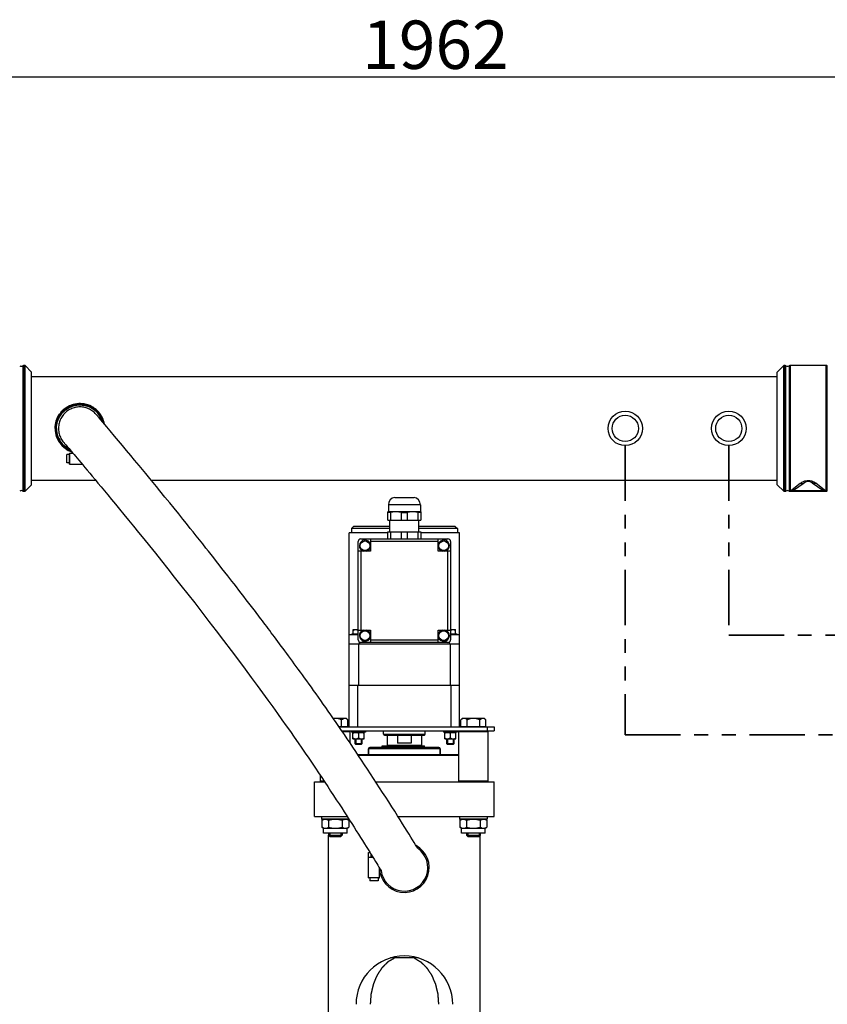
# Model space of a CAD drawing. Units: millimetres. Extents: x -22 to 3116, y 46 to 4225.
# Drawn here: x 840 to 1425, y 3512 to 4225 of the extents above; entities that cross this region are included whole.
import ezdxf

# ---------------------------------------------------------------- set-up
doc = ezdxf.new("R2010")
doc.units = ezdxf.units.MM
doc.header["$LTSCALE"] = 20
doc.linetypes.add('ACISOTGB', pattern=[9, 4, -1, 1, -1, 1, -1])
doc.layers.add('AM_5', color=3, linetype='Continuous', lineweight=25)
doc.layers.add('AM_6', color=2, linetype='Continuous', lineweight=35)
doc.styles.get("Standard").update_dxf_attribs({"font": 'ISOCP.SHX'})
doc.dimstyles.new('GEN-ISO$0', dxfattribs={"dimscale": 10, "dimtxt": 3.5, "dimasz": 2.5, "dimexe": 1, "dimexo": 1, "dimgap": 0.6, "dimtad": 1, "dimdsep": 46, "dimtxsty": 'STANDARD', "dimcen": 0, "dimclrd": 3, "dimclre": 3, "dimclrt": 2, "dimadec": 0, "dimazin": 0, "dimtp": 0.1, "dimtm": 0.1, "dimtfac": 0.71, "dimtmove": 0, "dimatfit": 3, "dimfxl": 1, "dimtzin": 0, "dimarcsym": 0})

# ---------------------------------------------------------------- blocks, each defined once
blk = doc.blocks.new('*D8')
at = {"layer": 'AM_5', "color": 3, "lineweight": -2, "transparency": 16777216}
for p, q in [((117.24, 4003.64), (117.24, 4193.49)), ((2079.05, 3288.7), (2079.05, 4193.49)), ((2054.05, 4183.49), (142.24, 4183.49))]:
    blk.add_line(p, q, dxfattribs=at)
at = {"layer": 'AM_5', "color": 3, "transparency": 16777216}
for points in [[(142.24, 4187.65), (142.24, 4179.32), (117.24, 4183.49)], [(2054.05, 4187.65), (2054.05, 4179.32), (2079.05, 4183.49)]]:
    blk.add_solid(points, dxfattribs=at)
at = {"layer": 'DEFPOINTS', "color": 0, "transparency": 16777216}
for p in [(117.24, 4183.49), (117.24, 3993.64), (2079.05, 3278.7)]:
    blk.add_point(p, dxfattribs=at)
at = {"layer": 'AM_5', "color": 2, "transparency": 16777216, "insert": (1141.3, 4224.51), "char_height": 35, "attachment_point": 2}
blk.add_mtext('1962', dxfattribs=at)

msp = doc.modelspace()

# ---------------------------------------------------------------- linework, layer by layer
at = {"linetype": 'Continuous'}
for p, q in [((842.44, 3974.53), (842.44, 3883.88)), ((843.36, 3974.75), (843.36, 3883.65)), ((844.01, 3974.75), (843.36, 3974.75)), ((843.36, 3974.75), (844.01, 3974.75)), ((844.01, 3883.65), (844.01, 3974.75)), ((844.01, 3974.75), (848.8, 3969.96)), ((1393.59, 3974.75), (1388.8, 3969.96)), ((1393.59, 3883.65), (1393.59, 3974.75)), ((1394.24, 3974.75), (1393.59, 3974.75)), ((1393.59, 3974.75), (1394.24, 3974.75)), ((1394.24, 3883.65), (1394.24, 3974.75)), ((1395.15, 3883.88), (1395.15, 3974.53)), ((1397.44, 3974.53), (1397.44, 3883.88)), ((1398.36, 3974.75), (1398.36, 3883.65)), ((1424.24, 3974.75), (1398.36, 3974.75)), ((1424.24, 3883.65), (1424.24, 3974.75)), ((1425.15, 3883.88), (1425.15, 3974.53)), ((848.8, 3888.45), (848.8, 3969.96)), ((848.8, 3966.7), (1388.8, 3966.7)), ((1388.8, 3888.45), (1388.8, 3969.96)), ((895.53, 3939.34), (895.52, 3939.35)), ((895.53, 3939.34), (895.53, 3939.34)), ((897.67, 3936.84), (895.53, 3939.34)), ((897.44, 3940.94), (897.46, 3940.93)), ((900.37, 3933.67), (897.67, 3936.84)), ((865.8, 3929.19), (865.8, 3929.2)), ((903.24, 3930.29), (900.37, 3933.67)), ((905.61, 3927.49), (903.24, 3930.29)), ((908.87, 3923.62), (905.61, 3927.49)), ((911.66, 3920.3), (908.87, 3923.62)), ((870.16, 3917.46), (870.17, 3917.45)), ((871.49, 3919.79), (872.04, 3919.11)), ((872.03, 3919.12), (872.7, 3918.33)), ((872.7, 3918.33), (873.49, 3917.42)), ((873.49, 3917.42), (874.55, 3916.17)), ((874.55, 3916.17), (875.91, 3914.58)), ((914.56, 3916.85), (911.66, 3920.3)), ((917.6, 3913.21), (914.56, 3916.85)), ((874.31, 3907.19), (874.31, 3910.2)), ((876.31, 3910.2), (874.31, 3910.2)), ((874.31, 3904.2), (874.31, 3907.19)), ((876.3, 3910.2), (876.31, 3911)), ((876.31, 3910.87), (876.31, 3911)), ((876.31, 3911), (876.31, 3910.2)), ((876.31, 3911), (876.31, 3910.87)), ((876.31, 3904.17), (876.31, 3910.21)), ((876.31, 3907.19), (876.31, 3910.2)), ((876.31, 3910.2), (876.31, 3907.19)), ((876.31, 3904.2), (876.31, 3907.19)), ((876.31, 3907.19), (876.31, 3904.18)), ((876.51, 3903.2), (876.51, 3911.2)), ((876.51, 3911.2), (878.79, 3911.2)), ((876.51, 3911.2), (878.79, 3911.2)), ((920.61, 3909.59), (917.6, 3913.21)), ((923.4, 3906.24), (920.61, 3909.59)), ((876.31, 3904.2), (874.31, 3904.2)), ((876.31, 3903.4), (876.3, 3904.18)), ((876.31, 3904.18), (876.31, 3903.4)), ((876.31, 3903.53), (876.31, 3903.4)), ((876.31, 3903.4), (876.31, 3903.52)), ((876.51, 3903.2), (885.55, 3903.2)), ((876.51, 3903.2), (885.55, 3903.2)), ((926.6, 3902.39), (923.4, 3906.24)), ((929, 3899.49), (926.6, 3902.39)), ((931.5, 3896.45), (929, 3899.49)), ((934.39, 3892.94), (931.5, 3896.45)), ((936.85, 3889.94), (934.39, 3892.94)), ((848.8, 3888.45), (844.01, 3883.65)), ((848.8, 3891.7), (895.17, 3891.7)), ((935.41, 3891.7), (1388.8, 3891.7)), ((939.25, 3887.02), (936.85, 3889.94)), ((941.73, 3883.99), (939.25, 3887.02)), ((1388.8, 3888.45), (1393.59, 3883.65)), ((1398.5, 3883.93), (1405.56, 3889.49)), ((1401.46, 3884.87), (1408.43, 3889.75)), ((1414.17, 3889.75), (1421.14, 3884.87)), ((1417.04, 3889.49), (1424.1, 3883.93)), ((844.01, 3883.65), (843.36, 3883.65)), ((843.36, 3883.65), (844.01, 3883.65)), ((945.4, 3879.49), (941.73, 3883.99)), ((948.84, 3875.26), (945.4, 3879.49)), ((1111.8, 3879.16), (1125.8, 3879.16)), ((1394.24, 3883.65), (1393.59, 3883.65)), ((1393.59, 3883.65), (1394.24, 3883.65)), ((1424.24, 3883.65), (1398.36, 3883.65)), ((1398.36, 3883.65), (1424.24, 3883.65)), ((1424.1, 3883.93), (1398.5, 3883.93)), ((952.02, 3871.33), (948.84, 3875.26)), ((955.32, 3867.25), (952.02, 3871.33)), ((1107.2, 3873.95), (1107.2, 3868.7)), ((1130.39, 3873.95), (1107.2, 3873.95)), ((1130.39, 3873.95), (1130.39, 3868.7)), ((958.32, 3863.54), (955.32, 3867.25)), ((1106.8, 3862.7), (1106.8, 3868.7)), ((1130.8, 3868.7), (1106.8, 3868.7)), ((1108.83, 3868.36), (1106.8, 3868.36)), ((1108.83, 3868.36), (1108.83, 3862.7)), ((1112.8, 3868.7), (1112.26, 3868.7)), ((1113.34, 3868.7), (1112.8, 3868.7)), ((1116.77, 3862.7), (1116.77, 3868.36)), ((1116.77, 3868.36), (1120.83, 3868.36)), ((1120.83, 3868.36), (1120.83, 3862.7)), ((1124.8, 3868.7), (1124.26, 3868.7)), ((1125.34, 3868.7), (1124.8, 3868.7)), ((1128.77, 3862.7), (1128.77, 3868.36)), ((1130.8, 3868.36), (1128.77, 3868.36)), ((1130.8, 3868.7), (1130.8, 3862.7)), ((960.97, 3860.24), (958.32, 3863.54)), ((963.71, 3856.82), (960.97, 3860.24)), ((1081.9, 3858.2), (1080.4, 3856.7)), ((1108.35, 3858.2), (1081.9, 3858.2)), ((1106.8, 3862.7), (1130.8, 3862.7)), ((1108.35, 3854.2), (1108.35, 3862.7)), ((1129.25, 3854.2), (1129.25, 3862.7)), ((1155.7, 3858.2), (1129.25, 3858.2)), ((1155.7, 3858.2), (1157.2, 3856.7)), ((965.79, 3854.23), (963.71, 3856.82)), ((968.04, 3851.41), (965.79, 3854.23)), ((970.35, 3848.52), (968.04, 3851.41)), ((1078.8, 3713.2), (1078.8, 3853.7)), ((1106.8, 3853.7), (1078.8, 3853.7)), ((1080.4, 3856.7), (1080.4, 3853.7)), ((1108.35, 3856.7), (1080.4, 3856.7)), ((1106.8, 3849.2), (1106.8, 3854.2)), ((1106.8, 3854.2), (1130.8, 3854.2)), ((1108.83, 3854.2), (1108.83, 3849.2)), ((1116.77, 3849.2), (1116.77, 3854.2)), ((1120.83, 3854.2), (1120.83, 3849.2)), ((1128.77, 3849.2), (1128.77, 3854.2)), ((1157.2, 3856.7), (1129.25, 3856.7)), ((1130.8, 3854.2), (1130.8, 3849.2)), ((1158.8, 3853.7), (1130.8, 3853.7)), ((1157.2, 3856.7), (1157.2, 3853.7)), ((1158.8, 3713.2), (1158.8, 3853.7)), ((972.7, 3845.55), (970.35, 3848.52)), ((975.11, 3842.52), (972.7, 3845.55)), ((1085.3, 3776.2), (1085.3, 3847.2)), ((1087.3, 3849.2), (1150.3, 3849.2)), ((1094.3, 3849.2), (1094.3, 3840.2)), ((1143.3, 3847.2), (1094.3, 3847.2)), ((1143.3, 3840.2), (1143.3, 3849.2)), ((1152.3, 3847.2), (1152.3, 3776.2)), ((976.95, 3840.19), (975.11, 3842.52)), ((978.83, 3837.82), (976.95, 3840.19)), ((980.74, 3835.4), (978.83, 3837.82)), ((1094.3, 3840.2), (1085.3, 3840.2)), ((1087.3, 3840.2), (1087.3, 3783.2)), ((1152.3, 3840.2), (1143.3, 3840.2)), ((1150.3, 3783.2), (1150.3, 3840.2)), ((982.68, 3832.93), (980.74, 3835.4)), ((984.66, 3830.41), (982.68, 3832.93)), ((986.69, 3827.83), (984.66, 3830.41)), ((988.75, 3825.19), (986.69, 3827.83)), ((990.86, 3822.49), (988.75, 3825.19)), ((992.32, 3820.61), (990.86, 3822.49)), ((993.86, 3818.63), (992.32, 3820.61)), ((995.48, 3816.55), (993.86, 3818.63)), ((997.16, 3814.39), (995.48, 3816.55)), ((998.89, 3812.16), (997.16, 3814.39)), ((1000.65, 3809.87), (998.89, 3812.16)), ((1002.44, 3807.55), (1000.65, 3809.87)), ((1004.26, 3805.19), (1002.44, 3807.55)), ((1085.3, 3779.7), (1078.8, 3779.7)), ((1080.57, 3779.7), (1080.57, 3779.9)), ((1080.57, 3779.9), (1085.3, 3779.9)), ((1080.87, 3780.2), (1085.3, 3780.2)), ((1081.68, 3780.35), (1081.68, 3783.55)), ((1081.68, 3783.55), (1085.3, 3783.55)), ((1081.68, 3780.35), (1085.3, 3780.35)), ((1082.13, 3780.35), (1082.13, 3780.2)), ((1082.13, 3780.2), (1082.13, 3780.35)), ((1085.3, 3783.2), (1094.3, 3783.2)), ((1094.3, 3783.2), (1094.3, 3774.2)), ((1143.3, 3774.2), (1143.3, 3783.2)), ((1143.3, 3783.2), (1152.3, 3783.2)), ((1152.3, 3783.55), (1155.92, 3783.55)), ((1152.3, 3780.35), (1155.92, 3780.35)), ((1156.73, 3780.2), (1152.3, 3780.2)), ((1157.03, 3779.9), (1152.3, 3779.9)), ((1158.8, 3779.7), (1152.3, 3779.7)), ((1155.47, 3780.35), (1155.47, 3780.2)), ((1155.47, 3780.2), (1155.47, 3780.35)), ((1155.92, 3780.35), (1155.92, 3783.55)), ((1157.03, 3779.7), (1157.03, 3779.9)), ((1078.8, 3773.2), (1158.8, 3773.2)), ((1085.7, 3743.2), (1085.7, 3773.2)), ((1086.1, 3774.61), (1086.1, 3773.2)), ((1150.3, 3774.2), (1087.3, 3774.2)), ((1094.3, 3776.2), (1143.3, 3776.2)), ((1151.5, 3773.2), (1151.5, 3774.61)), ((1151.9, 3773.2), (1151.9, 3743.2)), ((1078.8, 3743.2), (1158.8, 3743.2)), ((1084.8, 3743.2), (1084.8, 3713.2)), ((1152.8, 3713.2), (1152.8, 3743.2)), ((1067.18, 3719.42), (1076.66, 3719.42)), ((1073.34, 3713.35), (1073.34, 3718.21)), ((1077.88, 3718.21), (1076.66, 3719.42)), ((1077.88, 3713.35), (1077.88, 3718.21)), ((1159.72, 3718.21), (1160.93, 3719.42)), ((1159.72, 3713.35), (1159.72, 3718.21)), ((1160.93, 3719.42), (1176.66, 3719.42)), ((1164.26, 3713.35), (1164.26, 3718.21)), ((1173.34, 3713.35), (1173.34, 3718.21)), ((1177.88, 3718.21), (1176.66, 3719.42)), ((1177.88, 3713.35), (1177.88, 3718.21)), ((1071.36, 3713.35), (1077.88, 3713.35)), ((1071.46, 3713.2), (1183.8, 3713.2)), ((1073.52, 3710.2), (1183.8, 3710.2)), ((1073.86, 3709.7), (1079.45, 3709.7)), ((1076.11, 3713.35), (1076.11, 3713.2)), ((1078.95, 3710.2), (1079.45, 3709.7)), ((1079.45, 3701.45), (1079.45, 3709.7)), ((1080.57, 3710.2), (1080.57, 3709.2)), ((1090.57, 3709.2), (1080.57, 3709.2)), ((1081.57, 3704.5), (1081.57, 3709.05)), ((1081.57, 3709.05), (1089.57, 3709.05)), ((1082.12, 3709.05), (1082.12, 3709.2)), ((1085.57, 3708.59), (1085.57, 3705.12)), ((1089.02, 3709.05), (1089.02, 3709.2)), ((1089.57, 3704.5), (1089.57, 3709.05)), ((1090.57, 3710.2), (1090.57, 3709.2)), ((1103.8, 3707.7), (1103.8, 3710.2)), ((1103.8, 3707.7), (1133.8, 3707.7)), ((1133.8, 3707.7), (1133.8, 3710.2)), ((1147.03, 3710.2), (1147.03, 3709.2)), ((1157.03, 3709.2), (1147.03, 3709.2)), ((1148.03, 3704.5), (1148.03, 3709.05)), ((1148.03, 3709.05), (1156.03, 3709.05)), ((1148.58, 3709.05), (1148.58, 3709.2)), ((1152.03, 3708.59), (1152.03, 3705.12)), ((1155.48, 3709.05), (1155.48, 3709.2)), ((1156.03, 3704.5), (1156.03, 3709.05)), ((1157.03, 3710.2), (1157.03, 3709.2)), ((1158.65, 3710.2), (1158.15, 3709.7)), ((1158.15, 3673.7), (1158.15, 3709.7)), ((1158.15, 3709.7), (1179.45, 3709.7)), ((1159.72, 3713.35), (1177.88, 3713.35)), ((1161.48, 3713.35), (1161.48, 3713.2)), ((1176.11, 3713.35), (1176.11, 3713.2)), ((1178.8, 3713.2), (1178.8, 3710.2)), ((1178.95, 3710.2), (1179.45, 3709.7)), ((1179.45, 3673.7), (1179.45, 3709.7)), ((1183.8, 3713.2), (1183.8, 3710.2)), ((1081.57, 3704.5), (1089.57, 3704.5)), ((1083.07, 3704.5), (1083.07, 3700.84)), ((1083.07, 3700.84), (1083.07, 3704.5)), ((1083.07, 3700.84), (1083.56, 3700.35)), ((1088.07, 3700.84), (1083.07, 3700.84)), ((1083.56, 3704.5), (1083.56, 3700.35)), ((1087.58, 3700.35), (1083.56, 3700.35)), ((1087.58, 3700.35), (1083.56, 3700.35)), ((1087.58, 3704.5), (1087.58, 3700.35)), ((1088.07, 3700.84), (1087.58, 3700.35)), ((1088.07, 3704.5), (1088.07, 3700.84)), ((1088.07, 3700.84), (1088.07, 3704.5)), ((1104.3, 3707.2), (1133.3, 3707.2)), ((1106.3, 3707.2), (1106.3, 3699.5)), ((1113.8, 3707.2), (1113.8, 3701.2)), ((1123.8, 3701.2), (1113.8, 3701.2)), ((1123.8, 3707.2), (1123.8, 3701.2)), ((1131.3, 3707.2), (1131.3, 3699.5)), ((1148.03, 3704.5), (1156.03, 3704.5)), ((1149.53, 3704.5), (1149.53, 3700.84)), ((1149.53, 3700.84), (1149.53, 3704.5)), ((1149.53, 3700.84), (1150.02, 3700.35)), ((1154.53, 3700.84), (1149.53, 3700.84)), ((1150.02, 3704.5), (1150.02, 3700.35)), ((1154.04, 3700.35), (1150.02, 3700.35)), ((1154.04, 3700.35), (1150.02, 3700.35)), ((1154.04, 3704.5), (1154.04, 3700.35)), ((1154.53, 3700.84), (1154.04, 3700.35)), ((1154.53, 3704.5), (1154.53, 3700.84)), ((1154.53, 3700.84), (1154.53, 3704.5)), ((1084.97, 3693.2), (1158.15, 3693.2)), ((1092.8, 3697.2), (1092.8, 3693.2)), ((1092.8, 3693.2), (1092.8, 3697.2)), ((1144.8, 3697.2), (1092.8, 3697.2)), ((1143.8, 3698.2), (1093.8, 3698.2)), ((1102.8, 3698.2), (1102.8, 3699.4)), ((1102.8, 3699.4), (1133.4, 3699.4)), ((1103.19, 3698.2), (1103.19, 3699.4)), ((1105.03, 3698.2), (1105.03, 3699.4)), ((1131.3, 3699.5), (1106.3, 3699.5)), ((1106.85, 3699.5), (1106.85, 3699.4)), ((1130.75, 3699.5), (1130.75, 3699.4)), ((1133.4, 3698.2), (1133.4, 3699.4)), ((1144.8, 3697.2), (1144.8, 3693.2)), ((1144.8, 3693.2), (1144.8, 3697.2)), ((1085.31, 3692.7), (1158.15, 3692.7)), ((1053.8, 3648.2), (1053.8, 3673.2)), ((1053.8, 3673.2), (1061.05, 3673.2)), ((1058.15, 3673.7), (1058.15, 3677.56)), ((1058.65, 3673.2), (1058.15, 3673.7)), ((1060.72, 3673.7), (1058.15, 3673.7)), ((1098.13, 3673.2), (1183.8, 3673.2)), ((1158.65, 3673.2), (1158.15, 3673.7)), ((1179.45, 3673.7), (1158.15, 3673.7)), ((1178.95, 3673.2), (1179.45, 3673.7)), ((1183.8, 3648.2), (1183.8, 3673.2)), ((1053.8, 3648.2), (1077.38, 3648.2)), ((1058.8, 3648.2), (1058.8, 3646.2)), ((1078.66, 3646.2), (1058.8, 3646.2)), ((1058.98, 3645.44), (1060.3, 3646.2)), ((1058.98, 3645.44), (1058.98, 3640.46)), ((1063.89, 3645.44), (1063.89, 3640.46)), ((1073.71, 3645.44), (1073.71, 3640.46)), ((1078.61, 3645.44), (1077.3, 3646.2)), ((1078.61, 3645.44), (1078.61, 3640.46)), ((1114.13, 3648.2), (1183.8, 3648.2)), ((1158.8, 3648.2), (1158.8, 3646.2)), ((1178.8, 3646.2), (1158.8, 3646.2)), ((1158.98, 3645.44), (1160.3, 3646.2)), ((1158.98, 3645.44), (1158.98, 3640.46)), ((1163.89, 3645.44), (1163.89, 3640.46)), ((1173.71, 3645.44), (1173.71, 3640.46)), ((1178.61, 3645.44), (1177.3, 3646.2)), ((1178.61, 3645.44), (1178.61, 3640.46)), ((1178.8, 3648.2), (1178.8, 3646.2)), ((1060.3, 3639.7), (1058.98, 3640.46)), ((1060.3, 3636.2), (1060.3, 3639.7)), ((1060.3, 3639.7), (1077.3, 3639.7)), ((1077.3, 3636.2), (1060.3, 3636.2)), ((1063.8, 3636.2), (1063.8, 3634.62)), ((1064.72, 3636.2), (1064.72, 3633.7)), ((1072.88, 3636.2), (1072.88, 3633.7)), ((1073.8, 3636.2), (1073.8, 3634.62)), ((1077.3, 3639.7), (1078.61, 3640.46)), ((1077.3, 3636.2), (1077.3, 3639.7)), ((1160.3, 3639.7), (1158.98, 3640.46)), ((1160.3, 3636.2), (1160.3, 3639.7)), ((1160.3, 3639.7), (1177.3, 3639.7)), ((1177.3, 3636.2), (1160.3, 3636.2)), ((1163.8, 3636.2), (1163.8, 3634.62)), ((1164.72, 3636.2), (1164.72, 3633.7)), ((1172.88, 3636.2), (1172.88, 3633.7)), ((1173.8, 3636.2), (1173.8, 3634.62)), ((1177.3, 3639.7), (1178.61, 3640.46)), ((1177.3, 3636.2), (1177.3, 3639.7)), ((1063.8, 3248.13), (1063.8, 3634.62)), ((1063.8, 3634.62), (1064.72, 3633.7)), ((1063.8, 3634.62), (1073.8, 3634.62)), ((1072.88, 3633.7), (1064.72, 3633.7)), ((1064.72, 3633.7), (1072.88, 3633.7)), ((1073.8, 3634.62), (1072.88, 3633.7)), ((1163.8, 3634.62), (1164.72, 3633.7)), ((1163.8, 3634.62), (1173.8, 3634.62)), ((1172.88, 3633.7), (1164.72, 3633.7)), ((1164.72, 3633.7), (1172.88, 3633.7)), ((1173.8, 3634.62), (1172.88, 3633.7)), ((1173.8, 3379.95), (1173.8, 3634.62)), ((1092.8, 3618.7), (1092.8, 3622.2)), ((1092.8, 3622.2), (1093.84, 3622.2)), ((1092.8, 3603.9), (1092.8, 3618.7)), ((1092.8, 3603.9), (1092.8, 3618.7)), ((1092.8, 3618.7), (1096.02, 3618.7)), ((1094.8, 3618.7), (1094.8, 3620.67)), ((1100.8, 3603.9), (1100.8, 3610.96)), ((1100.8, 3603.9), (1092.8, 3603.9)), ((1100.6, 3603.7), (1093, 3603.7)), ((1093.8, 3603.7), (1093.8, 3601.7)), ((1099.8, 3601.7), (1093.8, 3601.7)), ((1099.8, 3603.7), (1099.8, 3601.7)), ((1128.8, 3545.75), (1108.8, 3545.75))]:
    msp.add_line(p, q, dxfattribs=at)
for points in [[(895.52, 3939.35), (894.93, 3940), (894.29, 3940.61), (893.63, 3941.19), (892.93, 3941.74), (892.21, 3942.24), (891.45, 3942.69), (890.68, 3943.11), (889.88, 3943.48), (889.06, 3943.8), (888.22, 3944.08), (887.37, 3944.31), (886.51, 3944.49), (885.64, 3944.62), (884.76, 3944.7), (883.88, 3944.73), (883, 3944.71), (882.13, 3944.64), (881.26, 3944.52), (880.39, 3944.35), (879.54, 3944.14), (878.71, 3943.87), (877.89, 3943.56), (877.09, 3943.21), (876.31, 3942.81), (875.55, 3942.36), (874.83, 3941.88), (874.13, 3941.36), (873.58, 3940.9)], [(873.58, 3940.9), (873.05, 3940.41), (872.44, 3939.8), (871.87, 3939.15), (871.33, 3938.47), (870.84, 3937.76), (870.38, 3937.02), (869.96, 3936.26), (869.59, 3935.47), (869.27, 3934.67), (868.98, 3933.84), (868.75, 3933), (868.56, 3932.15), (868.42, 3931.29), (868.33, 3930.43), (868.28, 3929.56), (868.29, 3928.69), (868.34, 3927.82), (868.45, 3926.95), (868.6, 3926.09), (868.8, 3925.24), (869.05, 3924.4), (869.35, 3923.58), (869.69, 3922.78), (870.07, 3921.99), (870.5, 3921.23), (870.97, 3920.5), (871.49, 3919.79)], [(875.91, 3914.58), (877.56, 3912.64), (878.5, 3911.54), (879.52, 3910.34), (880.61, 3909.04), (881.79, 3907.64), (883.06, 3906.14), (884.42, 3904.53), (885.88, 3902.8), (887.43, 3900.95), (889.09, 3898.98), (890.86, 3896.87), (892.74, 3894.62), (894.74, 3892.21), (896.88, 3889.66), (899.13, 3886.94), (901.53, 3884.06), (904.06, 3881), (906.72, 3877.78), (909.53, 3874.37), (912.49, 3870.77), (915.63, 3866.93), (919.01, 3862.81), (922.56, 3858.44), (926.25, 3853.9), (930.11, 3849.13), (934.18, 3844.09), (938.42, 3838.81), (942.86, 3833.26), (947.45, 3827.5), (952.14, 3821.59), (956.95, 3815.51), (961.88, 3809.23), (966.91, 3802.79), (972.05, 3796.18), (977.26, 3789.44), (982.51, 3782.6), (987.82, 3775.65), (993.29, 3768.43), (998.61, 3761.36), (1003.42, 3754.93), (1007.9, 3748.89), (1012.14, 3743.13), (1016.14, 3737.67), (1019.94, 3732.45), (1023.53, 3727.48), (1026.92, 3722.75), (1030.15, 3718.23), (1033.24, 3713.86), (1036.2, 3709.65), (1039.05, 3705.58), (1041.8, 3701.63), (1044.45, 3697.78), (1047.02, 3694.03), (1049.52, 3690.37), (1051.95, 3686.78), (1054.32, 3683.27), (1056.64, 3679.82), (1058.9, 3676.43), (1061.12, 3673.1), (1063.29, 3669.83), (1065.4, 3666.61), (1067.47, 3663.46), (1069.5, 3660.37), (1071.47, 3657.33), (1073.4, 3654.36), (1075.29, 3651.45), (1077.12, 3648.61), (1078.91, 3645.82), (1080.64, 3643.11), (1082.33, 3640.47), (1083.97, 3637.9), (1085.55, 3635.41), (1087.06, 3633.01), (1088.52, 3630.7), (1089.91, 3628.49), (1091.24, 3626.37), (1092.5, 3624.35), (1093.7, 3622.43), (1094.84, 3620.6), (1095.92, 3618.86), (1096.94, 3617.22), (1097.9, 3615.66), (1098.8, 3614.21), (1099.64, 3612.84), (1100.42, 3611.58), (1101.14, 3610.41), (1101.93, 3609.11)], [(1128.42, 3625.22), (1127.87, 3626.12), (1126.93, 3627.65), (1125.89, 3629.33), (1124.75, 3631.18), (1123.51, 3633.19), (1122.17, 3635.35), (1120.73, 3637.68), (1119.17, 3640.17), (1117.5, 3642.84), (1115.71, 3645.69), (1113.79, 3648.74), (1111.77, 3651.94), (1109.65, 3655.27), (1107.48, 3658.69), (1105.28, 3662.13), (1103.06, 3665.57), (1100.86, 3668.99), (1098.66, 3672.39), (1096.46, 3675.77), (1094.28, 3679.11), (1092.11, 3682.42), (1089.96, 3685.69), (1087.82, 3688.93), (1085.69, 3692.13), (1083.59, 3695.29), (1081.5, 3698.41), (1079.43, 3701.49), (1077.38, 3704.52), (1075.35, 3707.51), (1073.34, 3710.46), (1071.36, 3713.36), (1069.4, 3716.2), (1067.48, 3718.99), (1065.58, 3721.73), (1063.71, 3724.41), (1061.87, 3727.05), (1060.05, 3729.63), (1058.27, 3732.16), (1056.51, 3734.64), (1054.79, 3737.07), (1053.09, 3739.46), (1051.41, 3741.8), (1049.77, 3744.09), (1048.15, 3746.34), (1046.56, 3748.54), (1045, 3750.69), (1043.47, 3752.8), (1041.98, 3754.85), (1040.51, 3756.87), (1039.07, 3758.83), (1037.66, 3760.76), (1036.27, 3762.65), (1034.9, 3764.51), (1033.56, 3766.33), (1032.24, 3768.12), (1030.93, 3769.87), (1029.65, 3771.6), (1028.39, 3773.3), (1027.15, 3774.96), (1025.93, 3776.59), (1024.74, 3778.19), (1023.57, 3779.75), (1022.42, 3781.28), (1021.29, 3782.78), (1020.19, 3784.25), (1019.1, 3785.69), (1018.03, 3787.11), (1016.98, 3788.5), (1015.94, 3789.88), (1014.91, 3791.23), (1013.89, 3792.58), (1012.88, 3793.9), (1011.89, 3795.21), (1010.9, 3796.51), (1009.92, 3797.79), (1008.96, 3799.06), (1008, 3800.31), (1007.05, 3801.55), (1006.11, 3802.77), (1004.26, 3805.19)]]:
    msp.add_lwpolyline(points, dxfattribs=at)
for centre, radius in [((1278.8, 3929.2), 12.5), ((1278.8, 3929.2), 9.5), ((1353.8, 3929.2), 12.5), ((1353.8, 3929.2), 9.5), ((1090.3, 3844.2), 3.5), ((1147.3, 3844.2), 3.5), ((1090.3, 3779.2), 3.5), ((1147.3, 3779.2), 3.5)]:
    msp.add_circle(centre, radius, dxfattribs=at)
for centre, radius, start, end in [((841.3, 3976.75), 2.5, 242.73396, 297.26604), ((843.36, 3972.75), 2, 90, 117.26604), ((1394.24, 3972.75), 2, 62.73396, 90), ((1396.3, 3976.75), 2.5, 242.73396, 297.26604), ((1398.36, 3972.75), 2, 90, 117.26604), ((1424.24, 3972.75), 2, 62.73396, 90), ((883.81, 3929.19), 18, 9.92836, 40.70971), ((883.8, 3929.2), 18, 180.05372, 220.70966), ((883.81, 3929.19), 18, 180.00002, 251.03288), ((883.81, 3929.19), 17.7, 179.99999, 249.34229), ((883.81, 3929.19), 17, 180.00002, 220.70965), ((876.51, 3911), 0.2, 89.98234, 180.01774), ((876.51, 3903.4), 0.2, 180.0001, 270.00009), ((1411.3, 3885.65), 5, 55.00258, 124.99886), ((841.3, 3881.65), 2.5, 62.73396, 117.26604), ((841.3, 3881.65), 2.5, 62.73396, 117.26604), ((843.36, 3885.65), 2, 242.73396, 270), ((1112.45, 3873.95), 5.25, 97.16701, 180), ((1125.14, 3873.95), 5.25, 0, 82.83299), ((1394.24, 3885.65), 2, 270, 297.26604), ((1396.3, 3881.65), 2.5, 62.73396, 117.26604), ((1396.3, 3881.65), 2.5, 62.73396, 117.26604), ((1398.36, 3885.65), 2, 242.73396, 270), ((1424.24, 3885.65), 2, 270, 297.26604), ((1087.3, 3847.2), 2, 90, 180), ((1090.3, 3844.2), 4.1, 12.68038, 257.31962), ((1090.3, 3844.2), 4.1, 282.68038, 347.31962), ((1147.3, 3844.2), 4.1, 282.68038, 167.31962), ((1147.3, 3844.2), 4.1, 192.68038, 257.31962), ((1150.3, 3847.2), 2, 0, 90), ((1080.87, 3779.9), 0.3, 90, 180), ((1082.76, 3778.18), 5.53, 63.25116, 63.66572), ((1082.7, 3778.04), 5.68, 62.73248, 63.25064), ((1090.3, 3779.2), 4.1, 102.68038, 347.31962), ((1090.3, 3779.2), 4.1, 12.68038, 77.31962), ((1147.3, 3779.2), 4.1, 192.68038, 77.31962), ((1147.3, 3779.2), 4.1, 102.68038, 167.31962), ((1154.9, 3778.04), 5.68, 116.74928, 117.26738), ((1154.84, 3778.18), 5.53, 116.33867, 116.74875), ((1156.73, 3779.9), 0.3, 0, 90), ((1087.3, 3776.2), 2, 180, 270), ((1150.3, 3776.2), 2, 270, 0), ((1104.3, 3707.7), 0.5, 180, 270), ((1133.3, 3707.7), 0.5, 270, 0), ((1083.57, 3707.53), 3.03, 263.80116, 269.96323), ((1150.04, 3707.53), 3.03, 263.80116, 269.96323), ((1093.8, 3697.2), 1, 90, 180), ((1143.8, 3697.2), 1, 0, 90), ((1118.8, 3611.2), 18, 180.80038, 61.89044), ((1118.8, 3611.2), 17, 187.06809, 55.54594), ((1093, 3603.9), 0.2, 180, 270), ((1100.6, 3603.9), 0.2, 270, 0), ((1118.8, 3512.2), 35, 0, 180)]:
    msp.add_arc(centre, radius, start, end, dxfattribs=at)
for points, knots in [([(865.8, 3929.2), (865.8, 3931.02), (866.36, 3934.68), (868.79, 3939.64), (872.61, 3943.65), (877.44, 3946.34), (882.86, 3947.46), (888.37, 3946.9), (893.45, 3944.73), (896.26, 3942.32), (897.44, 3940.94)], [0, 0, 0, 0, 0.12501, 0.250008, 0.375007, 0.500006, 0.625004, 0.750003, 0.875002, 1, 1, 1, 1]), ([(897.46, 3940.93), (896.27, 3942.3), (893.47, 3944.71), (888.38, 3946.89), (882.88, 3947.44), (877.46, 3946.32), (872.62, 3943.64), (868.81, 3939.62), (866.37, 3934.66), (865.81, 3931), (865.81, 3929.19)], [0, 0, 0, 0, 0.124998, 0.249997, 0.374996, 0.499994, 0.624993, 0.749992, 0.87499, 1, 1, 1, 1]), ([(901.15, 3932.76), (900.72, 3934.87), (899.05, 3938.97), (894.52, 3943.78), (888.57, 3946.65), (881.98, 3947.2), (875.63, 3945.34), (870.38, 3941.32), (866.92, 3935.69), (866.11, 3931.34), (866.11, 3929.19)], [0, 0, 0, 0, 0.124998, 0.249997, 0.374996, 0.499995, 0.624994, 0.749993, 0.874992, 1, 1, 1, 1]), ([(866.51, 3929.19), (866.51, 3931.26), (867.28, 3935.45), (870.56, 3940.89), (875.57, 3944.83), (881.64, 3946.73), (887.99, 3946.37), (893.8, 3943.78), (898.32, 3939.3), (900.08, 3935.43), (900.59, 3933.42)], [0, 0, 0, 0, 0.125008, 0.250007, 0.375006, 0.500005, 0.625004, 0.750003, 0.875001, 1, 1, 1, 1]), ([(866.81, 3929.19), (866.81, 3930.9), (867.34, 3934.36), (869.64, 3939.04), (873.24, 3942.83), (877.81, 3945.37), (882.93, 3946.43), (888.13, 3945.9), (892.93, 3943.85), (895.58, 3941.58), (896.7, 3940.28)], [0, 0, 0, 0, 0.12501, 0.250008, 0.375007, 0.500006, 0.625004, 0.750003, 0.875001, 1, 1, 1, 1]), ([(877.01, 3913.28), (875.47, 3913.94), (872.56, 3915.72), (869.17, 3919.52), (867.01, 3924.14), (866.51, 3927.51), (866.51, 3929.19)], [0, 0, 0, 0, 0.249994, 0.499988, 0.749982, 1, 1, 1, 1]), ([(876.46, 3903.2), (876.46, 3903.2), (876.48, 3903.2), (876.5, 3903.2), (876.51, 3903.2)], [0, 0, 0, 0, 0.501737, 1, 1, 1, 1]), ([(1405.56, 3889.49), (1406.29, 3890.05), (1408.09, 3891.11), (1411.3, 3891.74), (1414.51, 3891.11), (1416.31, 3890.05), (1417.04, 3889.49)], [0, 0, 0, 0, 0.223427, 0.499999, 0.776571, 1, 1, 1, 1]), ([(1405.56, 3889.49), (1406.06, 3889.32), (1407.06, 3889.15), (1408.05, 3889.48), (1408.43, 3889.75)], [0, 0, 0, 0, 0.527338, 1, 1, 1, 1]), ([(1417.04, 3889.49), (1416.54, 3889.32), (1415.54, 3889.15), (1414.55, 3889.48), (1414.17, 3889.75)], [0, 0, 0, 0, 0.527339, 1, 1, 1, 1]), ([(1112.26, 3868.7), (1111.68, 3868.7), (1110.54, 3868.7), (1109.37, 3868.57), (1108.83, 3868.36)], [0, 0, 0, 0, 0.499727, 1, 1, 1, 1]), ([(1116.77, 3868.36), (1116.23, 3868.57), (1115.06, 3868.7), (1113.92, 3868.7), (1113.34, 3868.7)], [0, 0, 0, 0, 0.500273, 1, 1, 1, 1]), ([(1124.26, 3868.7), (1123.68, 3868.7), (1122.54, 3868.7), (1121.37, 3868.57), (1120.83, 3868.36)], [0, 0, 0, 0, 0.499727, 1, 1, 1, 1]), ([(1128.77, 3868.36), (1128.23, 3868.57), (1127.06, 3868.7), (1125.92, 3868.7), (1125.34, 3868.7)], [0, 0, 0, 0, 0.500273, 1, 1, 1, 1]), ([(1068.8, 3719.42), (1069.19, 3719.42), (1070.77, 3719.3), (1072.28, 3718.74), (1073.34, 3718.21)], [0, 0, 0, 0, 0.250669, 1, 1, 1, 1]), ([(1073.34, 3718.21), (1073.51, 3718.38), (1074.14, 3718.96), (1074.99, 3719.42), (1075.61, 3719.42)], [0, 0, 0, 0, 0.279578, 1, 1, 1, 1]), ([(1076.56, 3719.2), (1076.68, 3719.14), (1077.16, 3718.88), (1077.58, 3718.51), (1077.88, 3718.21)], [0, 0, 0, 0, 0.234591, 1, 1, 1, 1]), ([(1159.72, 3718.21), (1159.89, 3718.38), (1160.52, 3718.96), (1161.36, 3719.42), (1161.99, 3719.42)], [0, 0, 0, 0, 0.279577, 1, 1, 1, 1]), ([(1161.99, 3719.42), (1162.19, 3719.42), (1163.07, 3719.28), (1163.78, 3718.68), (1164.26, 3718.21)], [0, 0, 0, 0, 0.228007, 1, 1, 1, 1]), ([(1164.26, 3718.21), (1165.32, 3718.74), (1166.83, 3719.3), (1168.4, 3719.42), (1168.8, 3719.42)], [0, 0, 0, 0, 0.749331, 1, 1, 1, 1]), ([(1168.8, 3719.42), (1169.19, 3719.42), (1170.77, 3719.3), (1172.28, 3718.74), (1173.34, 3718.21)], [0, 0, 0, 0, 0.250669, 1, 1, 1, 1]), ([(1173.34, 3718.21), (1173.51, 3718.38), (1174.14, 3718.96), (1174.99, 3719.42), (1175.61, 3719.42)], [0, 0, 0, 0, 0.279578, 1, 1, 1, 1]), ([(1176.56, 3719.2), (1176.68, 3719.14), (1177.16, 3718.88), (1177.58, 3718.51), (1177.88, 3718.21)], [0, 0, 0, 0, 0.234591, 1, 1, 1, 1]), ([(1058.98, 3645.44), (1059.18, 3645.56), (1059.94, 3645.96), (1060.8, 3646.2), (1061.44, 3646.2)], [0, 0, 0, 0, 0.263017, 1, 1, 1, 1]), ([(1061.44, 3646.2), (1061.65, 3646.2), (1062.51, 3646.13), (1063.33, 3645.77), (1063.89, 3645.44)], [0, 0, 0, 0, 0.241275, 1, 1, 1, 1]), ([(1073.71, 3645.44), (1073.9, 3645.56), (1074.66, 3645.96), (1075.53, 3646.2), (1076.16, 3646.2)], [0, 0, 0, 0, 0.263017, 1, 1, 1, 1]), ([(1077.37, 3646.01), (1077.47, 3645.98), (1077.9, 3645.82), (1078.31, 3645.62), (1078.61, 3645.44)], [0, 0, 0, 0, 0.243663, 1, 1, 1, 1]), ([(1158.98, 3645.44), (1159.18, 3645.56), (1159.94, 3645.96), (1160.8, 3646.2), (1161.44, 3646.2)], [0, 0, 0, 0, 0.263017, 1, 1, 1, 1]), ([(1161.44, 3646.2), (1161.65, 3646.2), (1162.51, 3646.13), (1163.33, 3645.77), (1163.89, 3645.44)], [0, 0, 0, 0, 0.241275, 1, 1, 1, 1]), ([(1173.71, 3645.44), (1173.9, 3645.56), (1174.66, 3645.96), (1175.53, 3646.2), (1176.16, 3646.2)], [0, 0, 0, 0, 0.263017, 1, 1, 1, 1]), ([(1177.37, 3646.01), (1177.47, 3645.98), (1177.9, 3645.82), (1178.31, 3645.62), (1178.61, 3645.44)], [0, 0, 0, 0, 0.243663, 1, 1, 1, 1]), ([(1058.98, 3640.46), (1059.18, 3640.35), (1059.94, 3639.95), (1060.8, 3639.7), (1061.44, 3639.7)], [0, 0, 0, 0, 0.263017, 1, 1, 1, 1]), ([(1061.44, 3639.7), (1061.65, 3639.7), (1062.51, 3639.78), (1063.33, 3640.14), (1063.89, 3640.46)], [0, 0, 0, 0, 0.241275, 1, 1, 1, 1]), ([(1073.71, 3640.46), (1073.9, 3640.35), (1074.66, 3639.95), (1075.53, 3639.7), (1076.16, 3639.7)], [0, 0, 0, 0, 0.263017, 1, 1, 1, 1]), ([(1077.37, 3639.9), (1077.47, 3639.93), (1077.9, 3640.08), (1078.31, 3640.29), (1078.61, 3640.46)], [0, 0, 0, 0, 0.243663, 1, 1, 1, 1]), ([(1158.98, 3640.46), (1159.18, 3640.35), (1159.94, 3639.95), (1160.8, 3639.7), (1161.44, 3639.7)], [0, 0, 0, 0, 0.263017, 1, 1, 1, 1]), ([(1161.44, 3639.7), (1161.65, 3639.7), (1162.51, 3639.78), (1163.33, 3640.14), (1163.89, 3640.46)], [0, 0, 0, 0, 0.241275, 1, 1, 1, 1]), ([(1173.71, 3640.46), (1173.9, 3640.35), (1174.66, 3639.95), (1175.53, 3639.7), (1176.16, 3639.7)], [0, 0, 0, 0, 0.263017, 1, 1, 1, 1]), ([(1177.37, 3639.9), (1177.47, 3639.93), (1177.9, 3640.08), (1178.31, 3640.29), (1178.61, 3640.46)], [0, 0, 0, 0, 0.243663, 1, 1, 1, 1]), ([(1111.73, 3545.75), (1111.43, 3545.57), (1110.82, 3545.21), (1110.06, 3544.76), (1109.45, 3544.4), (1109, 3544.13), (1108.54, 3543.86), (1108.17, 3543.64), (1107.86, 3543.46), (1107.63, 3543.32), (1107.44, 3543.21), (1107.29, 3543.12), (1107.18, 3543.05), (1107.08, 3543), (1107.01, 3542.95), (1106.96, 3542.92), (1106.92, 3542.9), (1106.9, 3542.89), (1106.88, 3542.88), (1106.87, 3542.87), (1106.87, 3542.86), (1106.86, 3542.85), (1106.84, 3542.84), (1106.82, 3542.82), (1106.78, 3542.78), (1106.74, 3542.74), (1106.69, 3542.69), (1106.62, 3542.63), (1106.51, 3542.51), (1106.34, 3542.34), (1106.13, 3542.14), (1105.93, 3541.94), (1105.73, 3541.74), (1105.46, 3541.48), (1105.12, 3541.15), (1104.72, 3540.75), (1104.31, 3540.35), (1103.98, 3540.01), (1103.71, 3539.75), (1103.51, 3539.55), (1103.3, 3539.35), (1103.1, 3539.15), (1102.93, 3538.98), (1102.82, 3538.87), (1102.75, 3538.8), (1102.7, 3538.75), (1102.66, 3538.71), (1102.62, 3538.68), (1102.6, 3538.66), (1102.58, 3538.64), (1102.57, 3538.63), (1102.56, 3538.62), (1102.56, 3538.61), (1102.55, 3538.59), (1102.53, 3538.57), (1102.5, 3538.52), (1102.46, 3538.47), (1102.41, 3538.38), (1102.34, 3538.28), (1102.25, 3538.15), (1102.14, 3537.98), (1102, 3537.77), (1101.84, 3537.51), (1101.61, 3537.17), (1101.33, 3536.75), (1101, 3536.23), (1100.66, 3535.72), (1100.32, 3535.21), (1100.05, 3534.79), (1099.82, 3534.45), (1099.65, 3534.19), (1099.51, 3533.98), (1099.4, 3533.81), (1099.32, 3533.68), (1099.23, 3533.55), (1099.16, 3533.45), (1099.11, 3533.36), (1099.07, 3533.31), (1099.05, 3533.26), (1099.02, 3533.23), (1099.01, 3533.21), (1098.99, 3533.19), (1098.99, 3533.18), (1098.98, 3533.17), (1098.98, 3533.16), (1098.97, 3533.15), (1098.96, 3533.13), (1098.95, 3533.09), (1098.93, 3533.06), (1098.91, 3533.01), (1098.89, 3532.94), (1098.85, 3532.84), (1098.79, 3532.72), (1098.73, 3532.57), (1098.67, 3532.42), (1098.58, 3532.22), (1098.48, 3531.97), (1098.35, 3531.67), (1098.18, 3531.27), (1097.98, 3530.77), (1097.72, 3530.17), (1097.47, 3529.57), (1097.22, 3528.97), (1097.01, 3528.47), (1096.84, 3528.07), (1096.72, 3527.77), (1096.61, 3527.52), (1096.53, 3527.32), (1096.46, 3527.17), (1096.41, 3527.05), (1096.37, 3526.95), (1096.34, 3526.89), (1096.32, 3526.84), (1096.31, 3526.8), (1096.3, 3526.78), (1096.3, 3526.77), (1096.29, 3526.76), (1096.29, 3526.74), (1096.28, 3526.7), (1096.26, 3526.64), (1096.24, 3526.55), (1096.23, 3526.47), (1096.2, 3526.36), (1096.15, 3526.17), (1096.09, 3525.89), (1096.01, 3525.56), (1095.93, 3525.23), (1095.85, 3524.9), (1095.75, 3524.46), (1095.62, 3523.91), (1095.46, 3523.25), (1095.31, 3522.58), (1095.18, 3522.03), (1095.07, 3521.59), (1094.99, 3521.26), (1094.91, 3520.93), (1094.84, 3520.6), (1094.77, 3520.33), (1094.73, 3520.13), (1094.7, 3520.02), (1094.68, 3519.94), (1094.66, 3519.86), (1094.65, 3519.79), (1094.64, 3519.75), (1094.63, 3519.74), (1094.63, 3519.72), (1094.63, 3519.71), (1094.63, 3519.68), (1094.62, 3519.65), (1094.62, 3519.59), (1094.61, 3519.51), (1094.6, 3519.4), (1094.59, 3519.25), (1094.58, 3519.07), (1094.56, 3518.84), (1094.54, 3518.54), (1094.51, 3518.19), (1094.47, 3517.72), (1094.43, 3517.14), (1094.38, 3516.43), (1094.32, 3515.73), (1094.25, 3514.79), (1094.16, 3513.61), (1094.09, 3512.67), (1094.05, 3512.2)], [0, 0, 0, 0, 0.03125, 0.0625, 0.078125, 0.09375, 0.109375, 0.125, 0.132812, 0.140625, 0.148438, 0.152344, 0.15625, 0.160156, 0.162109, 0.164062, 0.165039, 0.166016, 0.166504, 0.166748, 0.166992, 0.16748, 0.167969, 0.168945, 0.169922, 0.171875, 0.173828, 0.175781, 0.179688, 0.1875, 0.195312, 0.203125, 0.210938, 0.21875, 0.234375, 0.25, 0.265625, 0.28125, 0.289062, 0.296875, 0.304688, 0.3125, 0.320312, 0.324219, 0.326172, 0.328125, 0.330078, 0.331055, 0.332031, 0.33252, 0.333008, 0.333252, 0.333496, 0.333984, 0.334961, 0.335938, 0.337891, 0.339844, 0.34375, 0.347656, 0.351562, 0.359375, 0.367188, 0.375, 0.390625, 0.40625, 0.421875, 0.4375, 0.453125, 0.460938, 0.46875, 0.476562, 0.480469, 0.484375, 0.488281, 0.492188, 0.494141, 0.496094, 0.49707, 0.498047, 0.499023, 0.499512, 0.499756, 0.5, 0.500244, 0.500488, 0.500977, 0.501953, 0.50293, 0.503906, 0.505859, 0.507812, 0.511719, 0.515625, 0.519531, 0.523438, 0.53125, 0.539062, 0.546875, 0.5625, 0.578125, 0.59375, 0.609375, 0.625, 0.632812, 0.640625, 0.648438, 0.652344, 0.65625, 0.660156, 0.662109, 0.664062, 0.665039, 0.666016, 0.666504, 0.666748, 0.666992, 0.66748, 0.667969, 0.669922, 0.671875, 0.673828, 0.675781, 0.679688, 0.6875, 0.695312, 0.703125, 0.710938, 0.71875, 0.734375, 0.75, 0.765625, 0.78125, 0.789062, 0.796875, 0.804688, 0.8125, 0.820312, 0.824219, 0.826172, 0.828125, 0.830078, 0.832031, 0.83252, 0.833008, 0.833252, 0.833496, 0.833984, 0.834961, 0.835938, 0.837891, 0.839844, 0.84375, 0.847656, 0.851562, 0.859375, 0.867188, 0.875, 0.890625, 0.90625, 0.921875, 0.9375, 0.96875, 1, 1, 1, 1]), ([(1125.87, 3545.75), (1126.17, 3545.57), (1126.78, 3545.21), (1127.54, 3544.76), (1128.15, 3544.4), (1128.6, 3544.13), (1129.06, 3543.86), (1129.43, 3543.64), (1129.74, 3543.46), (1129.96, 3543.32), (1130.15, 3543.21), (1130.31, 3543.12), (1130.42, 3543.05), (1130.51, 3543), (1130.59, 3542.95), (1130.64, 3542.92), (1130.68, 3542.9), (1130.7, 3542.89), (1130.72, 3542.88), (1130.73, 3542.87), (1130.73, 3542.86), (1130.74, 3542.85), (1130.76, 3542.84), (1130.78, 3542.82), (1130.82, 3542.78), (1130.86, 3542.74), (1130.91, 3542.69), (1130.98, 3542.63), (1131.09, 3542.51), (1131.26, 3542.34), (1131.46, 3542.14), (1131.67, 3541.94), (1131.87, 3541.74), (1132.14, 3541.48), (1132.48, 3541.15), (1132.88, 3540.75), (1133.28, 3540.35), (1133.62, 3540.01), (1133.89, 3539.75), (1134.09, 3539.55), (1134.3, 3539.35), (1134.5, 3539.15), (1134.67, 3538.98), (1134.78, 3538.87), (1134.85, 3538.8), (1134.9, 3538.75), (1134.94, 3538.71), (1134.98, 3538.68), (1135, 3538.66), (1135.02, 3538.64), (1135.03, 3538.63), (1135.03, 3538.62), (1135.04, 3538.61), (1135.05, 3538.59), (1135.07, 3538.57), (1135.1, 3538.52), (1135.13, 3538.47), (1135.19, 3538.38), (1135.26, 3538.28), (1135.34, 3538.15), (1135.46, 3537.98), (1135.6, 3537.77), (1135.76, 3537.51), (1135.99, 3537.17), (1136.27, 3536.75), (1136.6, 3536.23), (1136.94, 3535.72), (1137.27, 3535.21), (1137.55, 3534.79), (1137.78, 3534.45), (1137.95, 3534.19), (1138.09, 3533.98), (1138.2, 3533.81), (1138.28, 3533.68), (1138.37, 3533.55), (1138.44, 3533.45), (1138.49, 3533.36), (1138.53, 3533.31), (1138.55, 3533.26), (1138.58, 3533.23), (1138.59, 3533.21), (1138.6, 3533.19), (1138.61, 3533.18), (1138.62, 3533.17), (1138.62, 3533.16), (1138.63, 3533.15), (1138.64, 3533.13), (1138.65, 3533.09), (1138.66, 3533.06), (1138.69, 3533.01), (1138.71, 3532.94), (1138.75, 3532.84), (1138.81, 3532.72), (1138.87, 3532.57), (1138.93, 3532.42), (1139.02, 3532.22), (1139.12, 3531.97), (1139.25, 3531.67), (1139.41, 3531.27), (1139.62, 3530.77), (1139.88, 3530.17), (1140.13, 3529.57), (1140.38, 3528.97), (1140.59, 3528.47), (1140.76, 3528.07), (1140.88, 3527.77), (1140.99, 3527.52), (1141.07, 3527.32), (1141.13, 3527.17), (1141.19, 3527.05), (1141.23, 3526.95), (1141.26, 3526.89), (1141.28, 3526.84), (1141.29, 3526.8), (1141.3, 3526.78), (1141.3, 3526.77), (1141.31, 3526.76), (1141.31, 3526.74), (1141.32, 3526.7), (1141.33, 3526.64), (1141.35, 3526.55), (1141.37, 3526.47), (1141.4, 3526.36), (1141.45, 3526.17), (1141.51, 3525.89), (1141.59, 3525.56), (1141.67, 3525.23), (1141.75, 3524.9), (1141.85, 3524.46), (1141.98, 3523.91), (1142.14, 3523.25), (1142.29, 3522.58), (1142.42, 3522.03), (1142.53, 3521.59), (1142.61, 3521.26), (1142.68, 3520.93), (1142.76, 3520.6), (1142.83, 3520.33), (1142.87, 3520.13), (1142.9, 3520.02), (1142.92, 3519.94), (1142.94, 3519.86), (1142.95, 3519.79), (1142.96, 3519.75), (1142.97, 3519.74), (1142.97, 3519.72), (1142.97, 3519.71), (1142.97, 3519.68), (1142.98, 3519.65), (1142.98, 3519.59), (1142.99, 3519.51), (1143, 3519.4), (1143.01, 3519.25), (1143.02, 3519.07), (1143.04, 3518.84), (1143.06, 3518.54), (1143.09, 3518.19), (1143.12, 3517.72), (1143.17, 3517.14), (1143.22, 3516.43), (1143.28, 3515.73), (1143.35, 3514.79), (1143.44, 3513.61), (1143.51, 3512.67), (1143.55, 3512.2)], [0, 0, 0, 0, 0.03125, 0.0625, 0.078125, 0.09375, 0.109375, 0.125, 0.132812, 0.140625, 0.148438, 0.152344, 0.15625, 0.160156, 0.162109, 0.164062, 0.165039, 0.166016, 0.166504, 0.166748, 0.166992, 0.16748, 0.167969, 0.168945, 0.169922, 0.171875, 0.173828, 0.175781, 0.179688, 0.1875, 0.195312, 0.203125, 0.210938, 0.21875, 0.234375, 0.25, 0.265625, 0.28125, 0.289062, 0.296875, 0.304688, 0.3125, 0.320312, 0.324219, 0.326172, 0.328125, 0.330078, 0.331055, 0.332031, 0.33252, 0.333008, 0.333252, 0.333496, 0.333984, 0.334961, 0.335938, 0.337891, 0.339844, 0.34375, 0.347656, 0.351562, 0.359375, 0.367188, 0.375, 0.390625, 0.40625, 0.421875, 0.4375, 0.453125, 0.460938, 0.46875, 0.476562, 0.480469, 0.484375, 0.488281, 0.492188, 0.494141, 0.496094, 0.49707, 0.498047, 0.499023, 0.499512, 0.499756, 0.5, 0.500244, 0.500488, 0.500977, 0.501953, 0.50293, 0.503906, 0.505859, 0.507812, 0.511719, 0.515625, 0.519531, 0.523438, 0.53125, 0.539062, 0.546875, 0.5625, 0.578125, 0.59375, 0.609375, 0.625, 0.632812, 0.640625, 0.648438, 0.652344, 0.65625, 0.660156, 0.662109, 0.664062, 0.665039, 0.666016, 0.666504, 0.666748, 0.666992, 0.66748, 0.667969, 0.669922, 0.671875, 0.673828, 0.675781, 0.679688, 0.6875, 0.695312, 0.703125, 0.710938, 0.71875, 0.734375, 0.75, 0.765625, 0.78125, 0.789062, 0.796875, 0.804688, 0.8125, 0.820312, 0.824219, 0.826172, 0.828125, 0.830078, 0.832031, 0.83252, 0.833008, 0.833252, 0.833496, 0.833984, 0.834961, 0.835938, 0.837891, 0.839844, 0.84375, 0.847656, 0.851562, 0.859375, 0.867188, 0.875, 0.890625, 0.90625, 0.921875, 0.9375, 0.96875, 1, 1, 1, 1])]:
    msp.add_open_spline(points, degree=3, knots=knots, dxfattribs=at)
for points in [[(896.7, 3940.28), (898.26, 3938.46), (899.46, 3936.26), (900.13, 3933.96)], [(900.12, 3933.97), (899.45, 3936.27), (898.26, 3938.46), (896.7, 3940.28)], [(870.93, 3918.1), (872.46, 3916.32), (874.42, 3914.83), (876.54, 3913.83)], [(876.56, 3913.81), (874.43, 3914.82), (872.47, 3916.31), (870.93, 3918.1)], [(876.31, 3903.4), (876.31, 3903.31), (876.38, 3903.22), (876.46, 3903.2)], [(1401.46, 3884.87), (1400.61, 3884.27), (1399.53, 3883.93), (1398.5, 3883.93)], [(1424.1, 3883.93), (1423.06, 3883.93), (1421.99, 3884.27), (1421.14, 3884.87)], [(1081.68, 3782.95), (1082.26, 3783.29), (1082.94, 3783.55), (1083.62, 3783.55)], [(1083.62, 3783.55), (1084.17, 3783.55), (1084.73, 3783.38), (1085.22, 3783.14)], [(1152.38, 3783.14), (1152.87, 3783.38), (1153.43, 3783.55), (1153.98, 3783.55)], [(1153.98, 3783.55), (1154.66, 3783.55), (1155.34, 3783.29), (1155.92, 3782.95)], [(1067.28, 3719.28), (1067.78, 3719.37), (1068.29, 3719.42), (1068.8, 3719.42)], [(1075.61, 3719.42), (1075.94, 3719.42), (1076.26, 3719.34), (1076.56, 3719.2)], [(1175.61, 3719.42), (1175.94, 3719.42), (1176.26, 3719.34), (1176.56, 3719.2)], [(1081.57, 3708.59), (1081.9, 3708.78), (1082.24, 3708.94), (1082.61, 3709.05)], [(1084.52, 3709.05), (1084.89, 3708.94), (1085.24, 3708.78), (1085.57, 3708.59)], [(1085.57, 3708.59), (1085.9, 3708.78), (1086.24, 3708.94), (1086.61, 3709.05)], [(1088.52, 3709.05), (1088.89, 3708.94), (1089.24, 3708.78), (1089.57, 3708.59)], [(1148.03, 3708.59), (1148.36, 3708.78), (1148.71, 3708.94), (1149.08, 3709.05)], [(1150.99, 3709.05), (1151.36, 3708.94), (1151.7, 3708.78), (1152.03, 3708.59)], [(1152.03, 3708.59), (1152.36, 3708.78), (1152.71, 3708.94), (1153.08, 3709.05)], [(1154.99, 3709.05), (1155.36, 3708.94), (1155.7, 3708.78), (1156.03, 3708.59)], [(1081.57, 3705.12), (1082.08, 3704.83), (1082.65, 3704.59), (1083.24, 3704.52)], [(1083.57, 3704.5), (1084.26, 3704.5), (1084.96, 3704.77), (1085.57, 3705.12)], [(1085.57, 3705.12), (1086.17, 3704.77), (1086.87, 3704.5), (1087.57, 3704.5)], [(1087.57, 3704.5), (1087.73, 3704.5), (1087.89, 3704.52), (1088.05, 3704.54)], [(1088.05, 3704.54), (1088.59, 3704.63), (1089.1, 3704.85), (1089.57, 3705.12)], [(1148.03, 3705.12), (1148.55, 3704.83), (1149.12, 3704.59), (1149.71, 3704.52)], [(1150.03, 3704.5), (1150.73, 3704.5), (1151.43, 3704.77), (1152.03, 3705.12)], [(1152.03, 3705.12), (1152.64, 3704.77), (1153.34, 3704.5), (1154.03, 3704.5)], [(1154.03, 3704.5), (1154.2, 3704.5), (1154.36, 3704.52), (1154.52, 3704.54)], [(1154.52, 3704.54), (1155.05, 3704.63), (1155.57, 3704.85), (1156.03, 3705.12)], [(1063.89, 3645.44), (1065.48, 3645.9), (1067.14, 3646.2), (1068.8, 3646.2)], [(1068.8, 3646.2), (1070.45, 3646.2), (1072.12, 3645.9), (1073.71, 3645.44)], [(1076.16, 3646.2), (1076.57, 3646.2), (1076.98, 3646.13), (1077.37, 3646.01)], [(1163.89, 3645.44), (1165.48, 3645.9), (1167.14, 3646.2), (1168.8, 3646.2)], [(1168.8, 3646.2), (1170.45, 3646.2), (1172.12, 3645.9), (1173.71, 3645.44)], [(1176.16, 3646.2), (1176.57, 3646.2), (1176.98, 3646.13), (1177.37, 3646.01)], [(1063.89, 3640.46), (1065.48, 3640), (1067.14, 3639.7), (1068.8, 3639.7)], [(1068.8, 3639.7), (1070.45, 3639.7), (1072.12, 3640), (1073.71, 3640.46)], [(1076.16, 3639.7), (1076.57, 3639.7), (1076.98, 3639.78), (1077.37, 3639.9)], [(1163.89, 3640.46), (1165.48, 3640), (1167.14, 3639.7), (1168.8, 3639.7)], [(1168.8, 3639.7), (1170.45, 3639.7), (1172.12, 3640), (1173.71, 3640.46)], [(1176.16, 3639.7), (1176.57, 3639.7), (1176.98, 3639.78), (1177.37, 3639.9)]]:
    msp.add_open_spline(points, degree=3, dxfattribs=at)
at = {"layer": 'AM_6', "linetype": 'ACISOTGB', "ltscale": 0.5}
for p, q in [((1278.8, 3916.7), (1278.8, 3707.38)), ((1353.8, 3916.7), (1353.8, 3779.56)), ((1353.8, 3779.56), (2975.82, 3779.56)), ((1278.8, 3707.38), (2692.19, 3707.38))]:
    msp.add_line(p, q, dxfattribs=at)

# ---------------------------------------------------------------- dimensions: what is measured, and where the dimension line sits
at = {"layer": 'AM_5'}
dim = msp.add_linear_dim(base=(117.24, 4183.49), p1=(2079.05, 3278.7), p2=(117.24, 3993.64), angle=180, dimstyle='GEN-ISO$0', override={"dimdec": 0}, dxfattribs=at)
dim.commit()
dim.dimension.update_dxf_attribs({"geometry": '*D8', "text_midpoint": (1141.3, 4183.49), "dimtype": 160})

doc.saveas('drawing.dxf')
